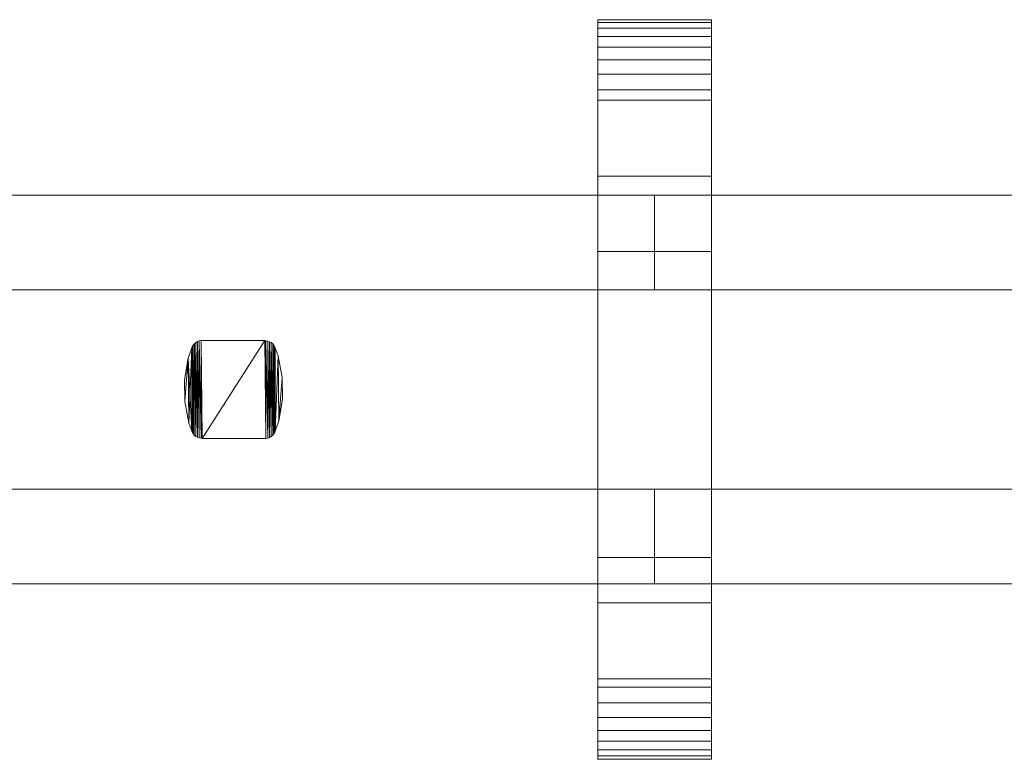
# Model space of a CAD drawing. Units: millimetres. Extents: x 0 to 6964, y -145 to 145.
# Drawn here: x 4777 to 4984, y -78 to 78 of the extents above; entities that cross this region are included whole.
import ezdxf

# ---------------------------------------------------------------- set-up
doc = ezdxf.new("R2010")
doc.units = ezdxf.units.MM
doc.header["$LTSCALE"] = 5.08
doc.layers.add('ﾚｲｵｽ3型015', color=7, linetype='Continuous')

# ---------------------------------------------------------------- blocks, each defined once
blk = doc.blocks.new('U___3型015_dxf')
at = {"color": 253, "linetype": 'Continuous', "lineweight": 15}
for points in [[(4898.666667, -78, 1110), (4898.666667, 78, 1110), (4922.666667, 78, 1110), (4922.666667, -78, 1110)], [(4898.666667, 78, 1110), (4898.666667, 78, 1125.548), (4922.666667, 78, 1125.548), (4922.666667, 78, 1110)], [(4898.666667, 78, 1125.548), (4898.666667, 78, 1127.297), (4922.666667, 78, 1127.297), (4922.666667, 78, 1125.548)], [(4898.666667, 78, 1127.297), (4898.666667, 77.392, 1130.744), (4922.666667, 77.392, 1130.744), (4922.666667, 78, 1127.297)], [(4898.666667, -77.958, 1127.723), (4898.666667, 77.392, 1130.744), (4898.666667, 78, 1127.297)], [(4898.666667, -78, 1125.548), (4898.666667, -77.958, 1127.723), (4898.666667, 78, 1127.297)], [(4898.666667, -78, 1110), (4898.666667, -78, 1125.548), (4898.666667, 78, 1110)], [(4898.666667, 78, 1110), (4898.666667, -78, 1125.548), (4898.666667, 78, 1127.297)], [(4898.666667, -78, 90), (4922.666667, -78, 90), (4922.666667, 78, 90), (4898.666667, 78, 90)], [(4898.666667, 78, 90), (4922.666667, 78, 90), (4922.666667, 78, 74.452), (4898.666667, 78, 74.452)], [(4898.666667, 78, 74.452), (4922.666667, 78, 74.452), (4922.666667, 78, 72.703), (4898.666667, 78, 72.703)], [(4898.666667, 78, 72.703), (4922.666667, 78, 72.703), (4922.666667, 77.392, 69.256), (4898.666667, 77.392, 69.256)], [(4898.666667, -78, 74.452), (4898.666667, -78, 90), (4898.666667, 78, 90)], [(4898.666667, -78, 74.452), (4898.666667, 78, 90), (4898.666667, 78, 72.703)], [(4898.666667, -77.958, 72.277), (4898.666667, -78, 74.452), (4898.666667, 78, 72.703)], [(4898.666667, -77.958, 72.277), (4898.666667, 78, 72.703), (4898.666667, 77.392, 69.256)], [(4922.666667, 45, 90), (4898.666667, 45, 90), (4898.666667, 78, 90), (4922.666667, 78, 90)], [(4898.666667, 45, 1110), (4922.666667, 45, 1110), (4922.666667, 78, 1110), (4898.666667, 78, 1110)], [(4922.666667, 78, 90), (4898.666667, 78, 90), (4898.666667, 78, 1110), (4922.666667, 78, 1110)], [(4898.666667, 78, 90), (4898.666667, 45, 90), (4898.666667, 45, 1110), (4898.666667, 78, 1110)], [(4898.666667, 77.392, 1130.744), (4898.666667, 76.195, 1134.032), (4922.666667, 76.195, 1134.032), (4922.666667, 77.392, 1130.744)], [(4898.666667, -77.277, 1131.156), (4898.666667, 76.195, 1134.032), (4898.666667, 77.392, 1130.744)], [(4898.666667, -77.958, 1127.723), (4898.666667, -77.277, 1131.156), (4898.666667, 77.392, 1130.744)], [(4898.666667, 77.392, 69.256), (4922.666667, 77.392, 69.256), (4922.666667, 76.195, 65.968), (4898.666667, 76.195, 65.968)], [(4898.666667, -77.277, 68.844), (4898.666667, -77.958, 72.277), (4898.666667, 77.392, 69.256)], [(4898.666667, -77.277, 68.844), (4898.666667, 77.392, 69.256), (4898.666667, 76.195, 65.968)], [(4922.666667, 78, 1127.297), (4922.666667, 77.392, 1130.744), (4922.666667, -77.958, 1127.723)], [(4922.666667, 78, 1127.297), (4922.666667, -77.958, 1127.723), (4922.666667, -78, 1125.548)], [(4922.666667, 78, 1110), (4922.666667, 78, 1127.297), (4922.666667, -78, 1125.548)], [(4922.666667, 78, 1110), (4922.666667, -78, 1125.548), (4922.666667, -78, 1110)], [(4922.666667, 78, 90), (4922.666667, -78, 90), (4922.666667, -78, 74.452)], [(4922.666667, 78, 72.703), (4922.666667, 78, 90), (4922.666667, -78, 74.452)], [(4922.666667, 78, 72.703), (4922.666667, -78, 74.452), (4922.666667, -77.958, 72.277)], [(4922.666667, 77.392, 69.256), (4922.666667, 78, 72.703), (4922.666667, -77.958, 72.277)], [(4922.666667, 45, 90), (4922.666667, 78, 90), (4922.666667, 78, 1110), (4922.666667, 45, 1110)], [(4922.666667, 77.392, 1130.744), (4922.666667, 76.195, 1134.032), (4922.666667, -77.277, 1131.156)], [(4922.666667, 77.392, 1130.744), (4922.666667, -77.277, 1131.156), (4922.666667, -77.958, 1127.723)], [(4922.666667, 77.392, 69.256), (4922.666667, -77.958, 72.277), (4922.666667, -77.277, 68.844)], [(4922.666667, 76.195, 65.968), (4922.666667, 77.392, 69.256), (4922.666667, -77.277, 68.844)], [(4898.666667, 76.195, 1134.032), (4898.666667, 74.446, 1137.063), (4922.666667, 74.446, 1137.063), (4922.666667, 76.195, 1134.032)], [(4898.666667, -76.011, 1134.418), (4898.666667, 74.446, 1137.063), (4898.666667, 76.195, 1134.032)], [(4898.666667, -77.277, 1131.156), (4898.666667, -76.011, 1134.418), (4898.666667, 76.195, 1134.032)], [(4898.666667, 76.195, 65.968), (4922.666667, 76.195, 65.968), (4922.666667, 74.446, 62.937), (4898.666667, 74.446, 62.937)], [(4898.666667, -76.011, 65.582), (4898.666667, -77.277, 68.844), (4898.666667, 76.195, 65.968)], [(4898.666667, -76.011, 65.582), (4898.666667, 76.195, 65.968), (4898.666667, 74.446, 62.937)], [(4922.666667, 76.195, 1134.032), (4922.666667, 74.446, 1137.063), (4922.666667, -76.011, 1134.418)], [(4922.666667, 76.195, 1134.032), (4922.666667, -76.011, 1134.418), (4922.666667, -77.277, 1131.156)], [(4922.666667, 76.195, 65.968), (4922.666667, -77.277, 68.844), (4922.666667, -76.011, 65.582)], [(4922.666667, 74.446, 62.937), (4922.666667, 76.195, 65.968), (4922.666667, -76.011, 65.582)], [(4898.666667, 74.446, 1137.063), (4898.666667, 72.196, 1139.744), (4922.666667, 72.196, 1139.744), (4922.666667, 74.446, 1137.063)], [(4898.666667, -74.197, 1137.411), (4898.666667, 72.196, 1139.744), (4898.666667, 74.446, 1137.063)], [(4898.666667, -76.011, 1134.418), (4898.666667, -74.197, 1137.411), (4898.666667, 74.446, 1137.063)], [(4898.666667, 74.446, 62.937), (4922.666667, 74.446, 62.937), (4922.666667, 72.196, 60.256), (4898.666667, 72.196, 60.256)], [(4898.666667, -74.197, 62.589), (4898.666667, -76.011, 65.582), (4898.666667, 74.446, 62.937)], [(4898.666667, -74.197, 62.589), (4898.666667, 74.446, 62.937), (4898.666667, 72.196, 60.256)], [(4922.666667, 74.446, 1137.063), (4922.666667, 72.196, 1139.744), (4922.666667, -74.197, 1137.411)], [(4922.666667, 74.446, 1137.063), (4922.666667, -74.197, 1137.411), (4922.666667, -76.011, 1134.418)], [(4922.666667, 74.446, 62.937), (4922.666667, -76.011, 65.582), (4922.666667, -74.197, 62.589)], [(4922.666667, 72.196, 60.256), (4922.666667, 74.446, 62.937), (4922.666667, -74.197, 62.589)], [(4898.666667, 72.196, 1139.744), (4898.666667, 69.515, 1141.993), (4922.666667, 69.515, 1141.993), (4922.666667, 72.196, 1139.744)], [(4898.666667, -71.891, 1140.043), (4898.666667, 69.515, 1141.993), (4898.666667, 72.196, 1139.744)], [(4898.666667, -74.197, 1137.411), (4898.666667, -71.891, 1140.043), (4898.666667, 72.196, 1139.744)], [(4898.666667, 72.196, 60.256), (4922.666667, 72.196, 60.256), (4922.666667, 69.515, 58.007), (4898.666667, 69.515, 58.007)], [(4898.666667, -71.891, 59.957), (4898.666667, -74.197, 62.589), (4898.666667, 72.196, 60.256)], [(4898.666667, -71.891, 59.957), (4898.666667, 72.196, 60.256), (4898.666667, 69.515, 58.007)], [(4922.666667, 72.196, 1139.744), (4922.666667, 69.515, 1141.993), (4922.666667, -71.891, 1140.043)], [(4922.666667, 72.196, 1139.744), (4922.666667, -71.891, 1140.043), (4922.666667, -74.197, 1137.411)], [(4922.666667, 72.196, 60.256), (4922.666667, -74.197, 62.589), (4922.666667, -71.891, 59.957)], [(4922.666667, 69.515, 58.007), (4922.666667, 72.196, 60.256), (4922.666667, -71.891, 59.957)], [(4898.666667, 69.515, 1141.993), (4898.666667, 66.485, 1143.743), (4922.666667, 66.485, 1143.743), (4922.666667, 69.515, 1141.993)], [(4898.666667, -69.162, 1142.235), (4898.666667, 66.485, 1143.743), (4898.666667, 69.515, 1141.993)], [(4898.666667, -71.891, 1140.043), (4898.666667, -69.162, 1142.235), (4898.666667, 69.515, 1141.993)], [(4898.666667, 69.515, 58.007), (4922.666667, 69.515, 58.007), (4922.666667, 66.485, 56.257), (4898.666667, 66.485, 56.257)], [(4898.666667, -69.162, 57.765), (4898.666667, -71.891, 59.957), (4898.666667, 69.515, 58.007)], [(4898.666667, -69.162, 57.765), (4898.666667, 69.515, 58.007), (4898.666667, 66.485, 56.257)], [(4922.666667, 69.515, 1141.993), (4922.666667, 66.485, 1143.743), (4922.666667, -69.162, 1142.235)], [(4922.666667, 69.515, 1141.993), (4922.666667, -69.162, 1142.235), (4922.666667, -71.891, 1140.043)], [(4922.666667, 69.515, 58.007), (4922.666667, -71.891, 59.957), (4922.666667, -69.162, 57.765)], [(4922.666667, 66.485, 56.257), (4922.666667, 69.515, 58.007), (4922.666667, -69.162, 57.765)], [(4898.666667, 66.485, 1143.743), (4898.666667, 63.196, 1144.94), (4922.666667, 63.196, 1144.94), (4922.666667, 66.485, 1143.743)], [(4898.666667, -66.095, 1143.92), (4898.666667, 63.196, 1144.94), (4898.666667, 66.485, 1143.743)], [(4898.666667, -69.162, 1142.235), (4898.666667, -66.095, 1143.92), (4898.666667, 66.485, 1143.743)], [(4898.666667, 66.485, 56.257), (4922.666667, 66.485, 56.257), (4922.666667, 63.196, 55.06), (4898.666667, 63.196, 55.06)], [(4898.666667, -66.095, 56.08), (4898.666667, -69.162, 57.765), (4898.666667, 66.485, 56.257)], [(4898.666667, -66.095, 56.08), (4898.666667, 66.485, 56.257), (4898.666667, 63.196, 55.06)], [(4922.666667, 66.485, 1143.743), (4922.666667, 63.196, 1144.94), (4922.666667, -66.095, 1143.92)], [(4922.666667, 66.485, 1143.743), (4922.666667, -66.095, 1143.92), (4922.666667, -69.162, 1142.235)], [(4922.666667, 66.485, 56.257), (4922.666667, -69.162, 57.765), (4922.666667, -66.095, 56.08)], [(4922.666667, 63.196, 55.06), (4922.666667, 66.485, 56.257), (4922.666667, -66.095, 56.08)], [(4898.666667, 63.196, 1144.94), (4898.666667, 61.053, 1145.313), (4922.666667, 61.053, 1145.313), (4922.666667, 63.196, 1144.94)], [(4898.666667, -62.782, 1145.046), (4898.666667, 61.053, 1145.313), (4898.666667, 63.196, 1144.94)], [(4898.666667, -66.095, 1143.92), (4898.666667, -62.782, 1145.046), (4898.666667, 63.196, 1144.94)], [(4898.666667, 63.196, 55.06), (4922.666667, 63.196, 55.06), (4922.666667, 61.053, 54.687), (4898.666667, 61.053, 54.687)], [(4898.666667, -62.782, 54.954), (4898.666667, -66.095, 56.08), (4898.666667, 63.196, 55.06)], [(4898.666667, -61.053, 54.687), (4898.666667, -62.782, 54.954), (4898.666667, 63.196, 55.06)], [(4898.666667, -61.053, 54.687), (4898.666667, 63.196, 55.06), (4898.666667, 61.053, 54.687)], [(4922.666667, 63.196, 1144.94), (4922.666667, 61.053, 1145.313), (4922.666667, -62.782, 1145.046)], [(4922.666667, 63.196, 1144.94), (4922.666667, -62.782, 1145.046), (4922.666667, -66.095, 1143.92)], [(4922.666667, 63.196, 55.06), (4922.666667, -66.095, 56.08), (4922.666667, -62.782, 54.954)], [(4922.666667, 61.053, 54.687), (4922.666667, 63.196, 55.06), (4922.666667, -62.782, 54.954)], [(4898.666667, 61.053, 1145.313), (4898.666667, 29.14, 1150.242), (4922.666667, 29.14, 1150.242), (4922.666667, 61.053, 1145.313)], [(4898.666667, -61.053, 1145.313), (4898.666667, 29.14, 1150.242), (4898.666667, 61.053, 1145.313)], [(4898.666667, -62.782, 1145.046), (4898.666667, -61.053, 1145.313), (4898.666667, 61.053, 1145.313)], [(4898.666667, 61.053, 54.687), (4922.666667, 61.053, 54.687), (4922.666667, 29.14, 49.758), (4898.666667, 29.14, 49.758)], [(4898.666667, -35.441, 50.267), (4898.666667, -61.053, 54.687), (4898.666667, 61.053, 54.687)], [(4898.666667, 29.14, 49.758), (4898.666667, -35.441, 50.267), (4898.666667, 61.053, 54.687)], [(4922.666667, 61.053, 1145.313), (4922.666667, 29.14, 1150.242), (4922.666667, -35.441, 1149.733)], [(4922.666667, 61.053, 1145.313), (4922.666667, -35.441, 1149.733), (4922.666667, -61.053, 1145.313)], [(4922.666667, 61.053, 1145.313), (4922.666667, -61.053, 1145.313), (4922.666667, -62.782, 1145.046)], [(4922.666667, 61.053, 54.687), (4922.666667, -62.782, 54.954), (4922.666667, -61.053, 54.687)], [(4922.666667, 61.053, 54.687), (4922.666667, -61.053, 54.687), (4922.666667, -35.441, 50.267)], [(4922.666667, 29.14, 49.758), (4922.666667, 61.053, 54.687), (4922.666667, -35.441, 50.267)], [(4898.666667, 45, 90), (4922.666667, 45, 90), (4922.666667, 45, 1110), (4898.666667, 45, 1110)], [(4898.666667, 29.14, 1150.242), (4898.666667, -35.441, 1149.733), (4922.666667, -35.441, 1149.733), (4922.666667, 29.14, 1150.242)], [(4898.666667, -61.053, 1145.313), (4898.666667, -35.441, 1149.733), (4898.666667, 29.14, 1150.242)], [(4898.666667, 29.14, 49.758), (4922.666667, 29.14, 49.758), (4922.666667, -35.441, 50.267), (4898.666667, -35.441, 50.267)], [(4898.666667, -35.441, 1149.733), (4898.666667, -61.053, 1145.313), (4922.666667, -61.053, 1145.313), (4922.666667, -35.441, 1149.733)], [(4898.666667, -35.441, 50.267), (4922.666667, -35.441, 50.267), (4922.666667, -61.053, 54.687), (4898.666667, -61.053, 54.687)], [(4922.666667, -78, 90), (4898.666667, -78, 90), (4898.666667, -45, 90), (4922.666667, -45, 90)], [(4898.666667, -78, 1110), (4922.666667, -78, 1110), (4922.666667, -45, 1110), (4898.666667, -45, 1110)], [(4922.666667, -45, 90), (4898.666667, -45, 90), (4898.666667, -45, 1110), (4922.666667, -45, 1110)], [(4898.666667, -45, 90), (4898.666667, -78, 90), (4898.666667, -78, 1110), (4898.666667, -45, 1110)], [(4922.666667, -78, 90), (4922.666667, -45, 90), (4922.666667, -45, 1110), (4922.666667, -78, 1110)], [(4898.666667, -61.053, 1145.313), (4898.666667, -62.782, 1145.046), (4922.666667, -62.782, 1145.046), (4922.666667, -61.053, 1145.313)], [(4898.666667, -61.053, 54.687), (4922.666667, -61.053, 54.687), (4922.666667, -62.782, 54.954), (4898.666667, -62.782, 54.954)], [(4898.666667, -62.782, 1145.046), (4898.666667, -66.095, 1143.92), (4922.666667, -66.095, 1143.92), (4922.666667, -62.782, 1145.046)], [(4898.666667, -62.782, 54.954), (4922.666667, -62.782, 54.954), (4922.666667, -66.095, 56.08), (4898.666667, -66.095, 56.08)], [(4898.666667, -66.095, 1143.92), (4898.666667, -69.162, 1142.235), (4922.666667, -69.162, 1142.235), (4922.666667, -66.095, 1143.92)], [(4898.666667, -66.095, 56.08), (4922.666667, -66.095, 56.08), (4922.666667, -69.162, 57.765), (4898.666667, -69.162, 57.765)], [(4898.666667, -69.162, 1142.235), (4898.666667, -71.891, 1140.043), (4922.666667, -71.891, 1140.043), (4922.666667, -69.162, 1142.235)], [(4898.666667, -69.162, 57.765), (4922.666667, -69.162, 57.765), (4922.666667, -71.891, 59.957), (4898.666667, -71.891, 59.957)], [(4898.666667, -71.891, 1140.043), (4898.666667, -74.197, 1137.411), (4922.666667, -74.197, 1137.411), (4922.666667, -71.891, 1140.043)], [(4898.666667, -71.891, 59.957), (4922.666667, -71.891, 59.957), (4922.666667, -74.197, 62.589), (4898.666667, -74.197, 62.589)], [(4898.666667, -74.197, 1137.411), (4898.666667, -76.011, 1134.418), (4922.666667, -76.011, 1134.418), (4922.666667, -74.197, 1137.411)], [(4898.666667, -74.197, 62.589), (4922.666667, -74.197, 62.589), (4922.666667, -76.011, 65.582), (4898.666667, -76.011, 65.582)], [(4898.666667, -76.011, 1134.418), (4898.666667, -77.277, 1131.156), (4922.666667, -77.277, 1131.156), (4922.666667, -76.011, 1134.418)], [(4898.666667, -76.011, 65.582), (4922.666667, -76.011, 65.582), (4922.666667, -77.277, 68.844), (4898.666667, -77.277, 68.844)], [(4898.666667, -77.277, 1131.156), (4898.666667, -77.958, 1127.723), (4922.666667, -77.958, 1127.723), (4922.666667, -77.277, 1131.156)], [(4898.666667, -77.277, 68.844), (4922.666667, -77.277, 68.844), (4922.666667, -77.958, 72.277), (4898.666667, -77.958, 72.277)], [(4898.666667, -77.958, 1127.723), (4898.666667, -78, 1125.548), (4922.666667, -78, 1125.548), (4922.666667, -77.958, 1127.723)], [(4898.666667, -77.958, 72.277), (4922.666667, -77.958, 72.277), (4922.666667, -78, 74.452), (4898.666667, -78, 74.452)], [(4898.666667, -78, 1125.548), (4898.666667, -78, 1110), (4922.666667, -78, 1110), (4922.666667, -78, 1125.548)], [(4898.666667, -78, 74.452), (4922.666667, -78, 74.452), (4922.666667, -78, 90), (4898.666667, -78, 90)], [(4898.666667, -78, 90), (4922.666667, -78, 90), (4922.666667, -78, 1110), (4898.666667, -78, 1110)]]:
    blk.add_3dface(points, dxfattribs=at)
at = {"color": 250, "linetype": 'Continuous', "lineweight": 15}
for points in [[(4910.666667, 41, 339), (4733.363636, 41, 214), (4733.363636, 21, 214), (4910.666667, 21, 339)], [(4733.363636, 41, 189), (4910.666667, 41, 314), (4910.666667, 21, 314), (4733.363636, 21, 189)], [(4910.666667, 41, 314), (4733.363636, 41, 189), (4733.363636, 41, 214), (4910.666667, 41, 339)], [(4910.666667, 41, 888), (4733.363636, 41, 763), (4733.363636, 21, 763), (4910.666667, 21, 888)], [(4733.363636, 41, 738), (4910.666667, 41, 863), (4910.666667, 21, 863), (4733.363636, 21, 738)], [(4910.666667, 41, 863), (4733.363636, 41, 738), (4733.363636, 41, 763), (4910.666667, 41, 888)], [(4910.666667, 41, 464), (4733.363636, 41, 339), (4733.363636, 21, 339), (4910.666667, 21, 464)], [(4733.363636, 41, 314), (4910.666667, 41, 439), (4910.666667, 21, 439), (4733.363636, 21, 314)], [(4910.666667, 41, 439), (4733.363636, 41, 314), (4733.363636, 41, 339), (4910.666667, 41, 464)], [(4910.666667, 41, 1013), (4733.363636, 41, 888), (4733.363636, 21, 888), (4910.666667, 21, 1013)], [(4733.363636, 41, 863), (4910.666667, 41, 988), (4910.666667, 21, 988), (4733.363636, 21, 863)], [(4910.666667, 41, 988), (4733.363636, 41, 863), (4733.363636, 41, 888), (4910.666667, 41, 1013)], [(4910.666667, 41, 314), (4910.666667, 41, 339), (4910.666667, 21, 339), (4910.666667, 21, 314)], [(4910.666667, 41, 863), (4910.666667, 41, 888), (4910.666667, 21, 888), (4910.666667, 21, 863)], [(4910.666667, 41, 439), (4910.666667, 41, 464), (4910.666667, 21, 464), (4910.666667, 21, 439)], [(4910.666667, 41, 988), (4910.666667, 41, 1013), (4910.666667, 21, 1013), (4910.666667, 21, 988)], [(5087.969697, 41, 339), (4910.666667, 41, 214), (4910.666667, 21, 214), (5087.969697, 21, 339)], [(4910.666667, 41, 214), (4910.666667, 41, 189), (4910.666667, 21, 189), (4910.666667, 21, 214)], [(4910.666667, 41, 189), (5087.969697, 41, 314), (5087.969697, 21, 314), (4910.666667, 21, 189)], [(5087.969697, 41, 314), (4910.666667, 41, 189), (4910.666667, 41, 214), (5087.969697, 41, 339)], [(5087.969697, 41, 888), (4910.666667, 41, 763), (4910.666667, 21, 763), (5087.969697, 21, 888)], [(4910.666667, 41, 763), (4910.666667, 41, 738), (4910.666667, 21, 738), (4910.666667, 21, 763)], [(4910.666667, 41, 738), (5087.969697, 41, 863), (5087.969697, 21, 863), (4910.666667, 21, 738)], [(5087.969697, 41, 863), (4910.666667, 41, 738), (4910.666667, 41, 763), (5087.969697, 41, 888)], [(5087.969697, 41, 464), (4910.666667, 41, 339), (4910.666667, 21, 339), (5087.969697, 21, 464)], [(4910.666667, 41, 339), (4910.666667, 41, 314), (4910.666667, 21, 314), (4910.666667, 21, 339)], [(4910.666667, 41, 314), (5087.969697, 41, 439), (5087.969697, 21, 439), (4910.666667, 21, 314)], [(5087.969697, 41, 439), (4910.666667, 41, 314), (4910.666667, 41, 339), (5087.969697, 41, 464)], [(5087.969697, 41, 1013), (4910.666667, 41, 888), (4910.666667, 21, 888), (5087.969697, 21, 1013)], [(4910.666667, 41, 888), (4910.666667, 41, 863), (4910.666667, 21, 863), (4910.666667, 21, 888)], [(4910.666667, 41, 863), (5087.969697, 41, 988), (5087.969697, 21, 988), (4910.666667, 21, 863)], [(5087.969697, 41, 988), (4910.666667, 41, 863), (4910.666667, 41, 888), (5087.969697, 41, 1013)], [(4910.666667, 21, 314), (4910.666667, 21, 339), (4733.363636, 21, 214), (4733.363636, 21, 189)], [(4910.666667, 21, 863), (4910.666667, 21, 888), (4733.363636, 21, 763), (4733.363636, 21, 738)], [(4910.666667, 21, 439), (4910.666667, 21, 464), (4733.363636, 21, 339), (4733.363636, 21, 314)], [(4910.666667, 21, 988), (4910.666667, 21, 1013), (4733.363636, 21, 888), (4733.363636, 21, 863)], [(5087.969697, 21, 314), (5087.969697, 21, 339), (4910.666667, 21, 214), (4910.666667, 21, 189)], [(5087.969697, 21, 863), (5087.969697, 21, 888), (4910.666667, 21, 763), (4910.666667, 21, 738)], [(5087.969697, 21, 439), (5087.969697, 21, 464), (4910.666667, 21, 339), (4910.666667, 21, 314)], [(5087.969697, 21, 988), (5087.969697, 21, 1013), (4910.666667, 21, 888), (4910.666667, 21, 863)], [(4813.069152, 8.767, 51), (4812.302152, 6.597, 51), (4812.302152, 6.597, 946), (4813.069152, 8.767, 946)], [(4813.069152, -8.767, 51), (4812.302152, 6.597, 51), (4813.069152, 8.767, 51)], [(4813.069152, 8.767, 946), (4812.302152, 6.597, 946), (4812.428152, -7.068, 946)], [(4813.069152, 8.767, 946), (4812.428152, -7.068, 946), (4813.069152, -8.767, 946)], [(4813.145152, 8.976, 51), (4813.069152, 8.767, 51), (4813.069152, 8.767, 946), (4813.145152, 8.976, 946)], [(4813.136152, -8.956, 51), (4813.069152, 8.767, 51), (4813.145152, 8.976, 51)], [(4813.145152, 8.976, 946), (4813.069152, 8.767, 946), (4813.136152, -8.956, 946)], [(4813.136152, -8.956, 51), (4813.069152, -8.767, 51), (4813.069152, 8.767, 51)], [(4813.069152, 8.767, 946), (4813.069152, -8.767, 946), (4813.136152, -8.956, 946)], [(4813.334152, -9.307, 51), (4813.136152, -8.956, 51), (4813.145152, 8.976, 51)], [(4813.145152, 8.976, 946), (4813.136152, -8.956, 946), (4813.334152, -9.307, 946)], [(4813.346152, 9.324, 51), (4813.145152, 8.976, 51), (4813.145152, 8.976, 946), (4813.346152, 9.324, 946)], [(4813.334152, -9.307, 51), (4813.145152, 8.976, 51), (4813.346152, 9.324, 51)], [(4813.346152, 9.324, 946), (4813.145152, 8.976, 946), (4813.334152, -9.307, 946)], [(4813.590152, -9.617, 51), (4813.334152, -9.307, 51), (4813.346152, 9.324, 51)], [(4813.346152, 9.324, 946), (4813.334152, -9.307, 946), (4813.590152, -9.617, 946)], [(4813.605152, 9.633, 51), (4813.346152, 9.324, 51), (4813.346152, 9.324, 946), (4813.605152, 9.633, 946)], [(4813.590152, -9.617, 51), (4813.346152, 9.324, 51), (4813.605152, 9.633, 51)], [(4813.605152, 9.633, 946), (4813.346152, 9.324, 946), (4813.590152, -9.617, 946)], [(4813.896152, -9.879, 51), (4813.590152, -9.617, 51), (4813.605152, 9.633, 51)], [(4813.605152, 9.633, 946), (4813.590152, -9.617, 946), (4813.896152, -9.879, 946)], [(4813.913152, 9.891, 51), (4813.605152, 9.633, 51), (4813.605152, 9.633, 946), (4813.913152, 9.891, 946)], [(4813.896152, -9.879, 51), (4813.605152, 9.633, 51), (4813.913152, 9.891, 51)], [(4813.913152, 9.891, 946), (4813.605152, 9.633, 946), (4813.896152, -9.879, 946)], [(4814.243152, -10.083, 51), (4813.896152, -9.879, 51), (4813.913152, 9.891, 51)], [(4813.913152, 9.891, 946), (4813.896152, -9.879, 946), (4814.243152, -10.083, 946)], [(4814.262152, 10.093, 51), (4813.913152, 9.891, 51), (4813.913152, 9.891, 946), (4814.262152, 10.093, 946)], [(4814.243152, -10.083, 51), (4813.913152, 9.891, 51), (4814.262152, 10.093, 51)], [(4814.262152, 10.093, 946), (4813.913152, 9.891, 946), (4814.243152, -10.083, 946)], [(4814.619152, -10.224, 51), (4814.243152, -10.083, 51), (4814.262152, 10.093, 51)], [(4814.262152, 10.093, 946), (4814.243152, -10.083, 946), (4814.619152, -10.224, 946)], [(4814.640152, 10.23, 51), (4814.262152, 10.093, 51), (4814.262152, 10.093, 946), (4814.640152, 10.23, 946)], [(4814.619152, -10.224, 51), (4814.262152, 10.093, 51), (4814.640152, 10.23, 51)], [(4814.640152, 10.23, 946), (4814.262152, 10.093, 946), (4814.619152, -10.224, 946)], [(4815.015152, -10.298, 51), (4814.619152, -10.224, 51), (4814.640152, 10.23, 51)], [(4814.640152, 10.23, 946), (4814.619152, -10.224, 946), (4815.015152, -10.298, 946)], [(4815.036152, 10.3, 51), (4814.640152, 10.23, 51), (4814.640152, 10.23, 946), (4815.036152, 10.3, 946)], [(4815.015152, -10.298, 51), (4814.640152, 10.23, 51), (4815.036152, 10.3, 51)], [(4815.036152, 10.3, 946), (4814.640152, 10.23, 946), (4815.015152, -10.298, 946)], [(4815.238152, -10.3, 51), (4815.015152, -10.298, 51), (4815.036152, 10.3, 51)], [(4815.036152, 10.3, 946), (4815.015152, -10.298, 946), (4815.238152, -10.3, 946)], [(4815.238152, 10.3, 51), (4815.036152, 10.3, 51), (4815.036152, 10.3, 946), (4815.238152, 10.3, 946)], [(4815.238152, -10.3, 51), (4815.036152, 10.3, 51), (4828.492152, 10.3, 51)], [(4828.492152, 10.3, 946), (4815.036152, 10.3, 946), (4815.238152, -10.3, 946)], [(4828.492152, 10.3, 51), (4815.238152, 10.3, 51), (4815.238152, 10.3, 946), (4828.492152, 10.3, 946)], [(4828.694152, -10.3, 51), (4815.238152, -10.3, 51), (4828.492152, 10.3, 51)], [(4828.492152, 10.3, 946), (4815.238152, -10.3, 946), (4828.694152, -10.3, 946)], [(4828.715152, 10.298, 51), (4828.492152, 10.3, 51), (4828.492152, 10.3, 946), (4828.715152, 10.298, 946)], [(4828.694152, -10.3, 51), (4828.492152, 10.3, 51), (4828.715152, 10.298, 51)], [(4828.715152, 10.298, 946), (4828.492152, 10.3, 946), (4828.694152, -10.3, 946)], [(4829.090152, -10.23, 51), (4828.694152, -10.3, 51), (4828.715152, 10.298, 51)], [(4828.715152, 10.298, 946), (4828.694152, -10.3, 946), (4829.090152, -10.23, 946)], [(4829.111152, 10.225, 51), (4828.715152, 10.298, 51), (4828.715152, 10.298, 946), (4829.111152, 10.225, 946)], [(4829.090152, -10.23, 51), (4828.715152, 10.298, 51), (4829.111152, 10.225, 51)], [(4829.111152, 10.225, 946), (4828.715152, 10.298, 946), (4829.090152, -10.23, 946)], [(4829.468152, -10.092, 51), (4829.090152, -10.23, 51), (4829.111152, 10.225, 51)], [(4829.111152, 10.225, 946), (4829.090152, -10.23, 946), (4829.468152, -10.092, 946)], [(4829.487152, 10.083, 51), (4829.111152, 10.225, 51), (4829.111152, 10.225, 946), (4829.487152, 10.083, 946)], [(4829.468152, -10.092, 51), (4829.111152, 10.225, 51), (4829.487152, 10.083, 51)], [(4829.487152, 10.083, 946), (4829.111152, 10.225, 946), (4829.468152, -10.092, 946)], [(4829.817152, -9.891, 51), (4829.468152, -10.092, 51), (4829.487152, 10.083, 51)], [(4829.487152, 10.083, 946), (4829.468152, -10.092, 946), (4829.817152, -9.891, 946)], [(4829.834152, 9.879, 51), (4829.487152, 10.083, 51), (4829.487152, 10.083, 946), (4829.834152, 9.879, 946)], [(4829.817152, -9.891, 51), (4829.487152, 10.083, 51), (4829.834152, 9.879, 51)], [(4829.834152, 9.879, 946), (4829.487152, 10.083, 946), (4829.817152, -9.891, 946)], [(4830.125152, -9.633, 51), (4829.817152, -9.891, 51), (4829.834152, 9.879, 51)], [(4829.834152, 9.879, 946), (4829.817152, -9.891, 946), (4830.125152, -9.633, 946)], [(4830.140152, 9.617, 51), (4829.834152, 9.879, 51), (4829.834152, 9.879, 946), (4830.140152, 9.617, 946)], [(4830.125152, -9.633, 51), (4829.834152, 9.879, 51), (4830.140152, 9.617, 51)], [(4830.140152, 9.617, 946), (4829.834152, 9.879, 946), (4830.125152, -9.633, 946)], [(4830.384152, -9.324, 51), (4830.125152, -9.633, 51), (4830.140152, 9.617, 51)], [(4830.140152, 9.617, 946), (4830.125152, -9.633, 946), (4830.384152, -9.324, 946)], [(4830.396152, 9.307, 51), (4830.140152, 9.617, 51), (4830.140152, 9.617, 946), (4830.396152, 9.307, 946)], [(4830.384152, -9.324, 51), (4830.140152, 9.617, 51), (4830.396152, 9.307, 51)], [(4830.396152, 9.307, 946), (4830.140152, 9.617, 946), (4830.384152, -9.324, 946)], [(4830.585152, -8.976, 51), (4830.384152, -9.324, 51), (4830.396152, 9.307, 51)], [(4830.396152, 9.307, 946), (4830.384152, -9.324, 946), (4830.585152, -8.976, 946)], [(4830.594152, 8.956, 51), (4830.396152, 9.307, 51), (4830.396152, 9.307, 946), (4830.594152, 8.956, 946)], [(4830.585152, -8.976, 51), (4830.396152, 9.307, 51), (4830.594152, 8.956, 51)], [(4830.594152, 8.956, 946), (4830.396152, 9.307, 946), (4830.585152, -8.976, 946)], [(4830.661152, -8.767, 51), (4830.585152, -8.976, 51), (4830.594152, 8.956, 51)], [(4830.661152, 8.767, 946), (4830.594152, 8.956, 946), (4830.585152, -8.976, 946)], [(4830.661152, 8.767, 946), (4830.585152, -8.976, 946), (4830.661152, -8.767, 946)], [(4830.661152, 8.767, 51), (4830.594152, 8.956, 51), (4830.594152, 8.956, 946), (4830.661152, 8.767, 946)], [(4830.661152, -8.767, 51), (4830.594152, 8.956, 51), (4830.661152, 8.767, 51)], [(4831.302152, 7.068, 51), (4830.661152, 8.767, 51), (4830.661152, 8.767, 946), (4831.302152, 7.068, 946)], [(4830.661152, -8.767, 51), (4830.661152, 8.767, 51), (4831.302152, 7.068, 51)], [(4831.302152, 7.068, 946), (4830.661152, 8.767, 946), (4830.661152, -8.767, 946)], [(4812.302152, 6.597, 51), (4811.545152, 2.058, 51), (4811.545152, 2.058, 946), (4812.302152, 6.597, 946)], [(4811.587152, -2.544, 51), (4811.545152, 2.058, 51), (4812.302152, 6.597, 51)], [(4812.302152, 6.597, 946), (4811.545152, 2.058, 946), (4811.587152, -2.544, 946)], [(4812.428152, -7.068, 51), (4811.587152, -2.544, 51), (4812.302152, 6.597, 51)], [(4812.302152, 6.597, 946), (4811.587152, -2.544, 946), (4812.428152, -7.068, 946)], [(4813.069152, -8.767, 51), (4812.428152, -7.068, 51), (4812.302152, 6.597, 51)], [(4831.428152, -6.597, 51), (4830.661152, -8.767, 51), (4831.302152, 7.068, 51)], [(4831.302152, 7.068, 946), (4830.661152, -8.767, 946), (4831.428152, -6.597, 946)], [(4832.143152, 2.544, 51), (4831.302152, 7.068, 51), (4831.302152, 7.068, 946), (4832.143152, 2.544, 946)], [(4831.428152, -6.597, 51), (4831.302152, 7.068, 51), (4832.143152, 2.544, 51)], [(4832.143152, 2.544, 946), (4831.302152, 7.068, 946), (4831.428152, -6.597, 946)], [(4832.185152, -2.058, 51), (4831.428152, -6.597, 51), (4832.143152, 2.544, 51)], [(4832.185152, -2.058, 946), (4832.143152, 2.544, 946), (4831.428152, -6.597, 946)], [(4832.185152, -2.058, 51), (4832.143152, 2.544, 51), (4832.143152, 2.544, 946), (4832.185152, -2.058, 946)], [(4811.545152, 2.058, 51), (4811.587152, -2.544, 51), (4811.587152, -2.544, 946), (4811.545152, 2.058, 946)], [(4831.428152, -6.597, 51), (4832.185152, -2.058, 51), (4832.185152, -2.058, 946), (4831.428152, -6.597, 946)], [(4811.587152, -2.544, 51), (4812.428152, -7.068, 51), (4812.428152, -7.068, 946), (4811.587152, -2.544, 946)], [(4812.428152, -7.068, 51), (4813.069152, -8.767, 51), (4813.069152, -8.767, 946), (4812.428152, -7.068, 946)], [(4830.661152, -8.767, 51), (4831.428152, -6.597, 51), (4831.428152, -6.597, 946), (4830.661152, -8.767, 946)], [(4813.069152, -8.767, 51), (4813.136152, -8.956, 51), (4813.136152, -8.956, 946), (4813.069152, -8.767, 946)], [(4813.136152, -8.956, 51), (4813.334152, -9.307, 51), (4813.334152, -9.307, 946), (4813.136152, -8.956, 946)], [(4813.334152, -9.307, 51), (4813.590152, -9.617, 51), (4813.590152, -9.617, 946), (4813.334152, -9.307, 946)], [(4813.590152, -9.617, 51), (4813.896152, -9.879, 51), (4813.896152, -9.879, 946), (4813.590152, -9.617, 946)], [(4813.896152, -9.879, 51), (4814.243152, -10.083, 51), (4814.243152, -10.083, 946), (4813.896152, -9.879, 946)], [(4814.243152, -10.083, 51), (4814.619152, -10.224, 51), (4814.619152, -10.224, 946), (4814.243152, -10.083, 946)], [(4814.619152, -10.224, 51), (4815.015152, -10.298, 51), (4815.015152, -10.298, 946), (4814.619152, -10.224, 946)], [(4815.015152, -10.298, 51), (4815.238152, -10.3, 51), (4815.238152, -10.3, 946), (4815.015152, -10.298, 946)], [(4815.238152, -10.3, 51), (4828.492152, -10.3, 51), (4828.492152, -10.3, 946), (4815.238152, -10.3, 946)], [(4828.492152, -10.3, 51), (4828.694152, -10.3, 51), (4828.694152, -10.3, 946), (4828.492152, -10.3, 946)], [(4828.694152, -10.3, 51), (4829.090152, -10.23, 51), (4829.090152, -10.23, 946), (4828.694152, -10.3, 946)], [(4829.090152, -10.23, 51), (4829.468152, -10.092, 51), (4829.468152, -10.092, 946), (4829.090152, -10.23, 946)], [(4829.468152, -10.092, 51), (4829.817152, -9.891, 51), (4829.817152, -9.891, 946), (4829.468152, -10.092, 946)], [(4829.817152, -9.891, 51), (4830.125152, -9.633, 51), (4830.125152, -9.633, 946), (4829.817152, -9.891, 946)], [(4830.125152, -9.633, 51), (4830.384152, -9.324, 51), (4830.384152, -9.324, 946), (4830.125152, -9.633, 946)], [(4830.384152, -9.324, 51), (4830.585152, -8.976, 51), (4830.585152, -8.976, 946), (4830.384152, -9.324, 946)], [(4830.585152, -8.976, 51), (4830.661152, -8.767, 51), (4830.661152, -8.767, 946), (4830.585152, -8.976, 946)], [(4910.666667, -21, 214), (4733.363636, -21, 339), (4733.363636, -41, 339), (4910.666667, -41, 214)], [(4733.363636, -21, 314), (4910.666667, -21, 189), (4910.666667, -41, 189), (4733.363636, -41, 314)], [(4910.666667, -21, 189), (4733.363636, -21, 314), (4733.363636, -21, 339), (4910.666667, -21, 214)], [(4910.666667, -21, 763), (4733.363636, -21, 888), (4733.363636, -41, 888), (4910.666667, -41, 763)], [(4733.363636, -21, 863), (4910.666667, -21, 738), (4910.666667, -41, 738), (4733.363636, -41, 863)], [(4910.666667, -21, 738), (4733.363636, -21, 863), (4733.363636, -21, 888), (4910.666667, -21, 763)], [(4910.666667, -21, 339), (4733.363636, -21, 464), (4733.363636, -41, 464), (4910.666667, -41, 339)], [(4733.363636, -21, 439), (4910.666667, -21, 314), (4910.666667, -41, 314), (4733.363636, -41, 439)], [(4910.666667, -21, 314), (4733.363636, -21, 439), (4733.363636, -21, 464), (4910.666667, -21, 339)], [(4910.666667, -21, 888), (4733.363636, -21, 1013), (4733.363636, -41, 1013), (4910.666667, -41, 888)], [(4733.363636, -21, 988), (4910.666667, -21, 863), (4910.666667, -41, 863), (4733.363636, -41, 988)], [(4910.666667, -21, 863), (4733.363636, -21, 988), (4733.363636, -21, 1013), (4910.666667, -21, 888)], [(4910.666667, -21, 189), (4910.666667, -21, 214), (4910.666667, -41, 214), (4910.666667, -41, 189)], [(4910.666667, -21, 738), (4910.666667, -21, 763), (4910.666667, -41, 763), (4910.666667, -41, 738)], [(4910.666667, -21, 314), (4910.666667, -21, 339), (4910.666667, -41, 339), (4910.666667, -41, 314)], [(4910.666667, -21, 863), (4910.666667, -21, 888), (4910.666667, -41, 888), (4910.666667, -41, 863)], [(5087.969697, -21, 214), (4910.666667, -21, 339), (4910.666667, -41, 339), (5087.969697, -41, 214)], [(4910.666667, -21, 339), (4910.666667, -21, 314), (4910.666667, -41, 314), (4910.666667, -41, 339)], [(4910.666667, -21, 314), (5087.969697, -21, 189), (5087.969697, -41, 189), (4910.666667, -41, 314)], [(5087.969697, -21, 189), (4910.666667, -21, 314), (4910.666667, -21, 339), (5087.969697, -21, 214)], [(5087.969697, -21, 763), (4910.666667, -21, 888), (4910.666667, -41, 888), (5087.969697, -41, 763)], [(4910.666667, -21, 888), (4910.666667, -21, 863), (4910.666667, -41, 863), (4910.666667, -41, 888)], [(4910.666667, -21, 863), (5087.969697, -21, 738), (5087.969697, -41, 738), (4910.666667, -41, 863)], [(5087.969697, -21, 738), (4910.666667, -21, 863), (4910.666667, -21, 888), (5087.969697, -21, 763)], [(5087.969697, -21, 339), (4910.666667, -21, 464), (4910.666667, -41, 464), (5087.969697, -41, 339)], [(4910.666667, -21, 464), (4910.666667, -21, 439), (4910.666667, -41, 439), (4910.666667, -41, 464)], [(4910.666667, -21, 439), (5087.969697, -21, 314), (5087.969697, -41, 314), (4910.666667, -41, 439)], [(5087.969697, -21, 314), (4910.666667, -21, 439), (4910.666667, -21, 464), (5087.969697, -21, 339)], [(5087.969697, -21, 888), (4910.666667, -21, 1013), (4910.666667, -41, 1013), (5087.969697, -41, 888)], [(4910.666667, -21, 1013), (4910.666667, -21, 988), (4910.666667, -41, 988), (4910.666667, -41, 1013)], [(4910.666667, -21, 988), (5087.969697, -21, 863), (5087.969697, -41, 863), (4910.666667, -41, 988)], [(5087.969697, -21, 863), (4910.666667, -21, 988), (4910.666667, -21, 1013), (5087.969697, -21, 888)], [(4910.666667, -41, 189), (4910.666667, -41, 214), (4733.363636, -41, 339), (4733.363636, -41, 314)], [(4910.666667, -41, 738), (4910.666667, -41, 763), (4733.363636, -41, 888), (4733.363636, -41, 863)], [(4910.666667, -41, 314), (4910.666667, -41, 339), (4733.363636, -41, 464), (4733.363636, -41, 439)], [(4910.666667, -41, 863), (4910.666667, -41, 888), (4733.363636, -41, 1013), (4733.363636, -41, 988)], [(5087.969697, -41, 189), (5087.969697, -41, 214), (4910.666667, -41, 339), (4910.666667, -41, 314)], [(5087.969697, -41, 738), (5087.969697, -41, 763), (4910.666667, -41, 888), (4910.666667, -41, 863)], [(5087.969697, -41, 314), (5087.969697, -41, 339), (4910.666667, -41, 464), (4910.666667, -41, 439)], [(5087.969697, -41, 863), (5087.969697, -41, 888), (4910.666667, -41, 1013), (4910.666667, -41, 988)]]:
    blk.add_3dface(points, dxfattribs=at)

msp = doc.modelspace()

# ---------------------------------------------------------------- block references
at = {"layer": 'ﾚｲｵｽ3型015', "color": 7}
msp.add_blockref('U___3型015_dxf', (0, 0), dxfattribs=at)

doc.saveas('drawing.dxf')
